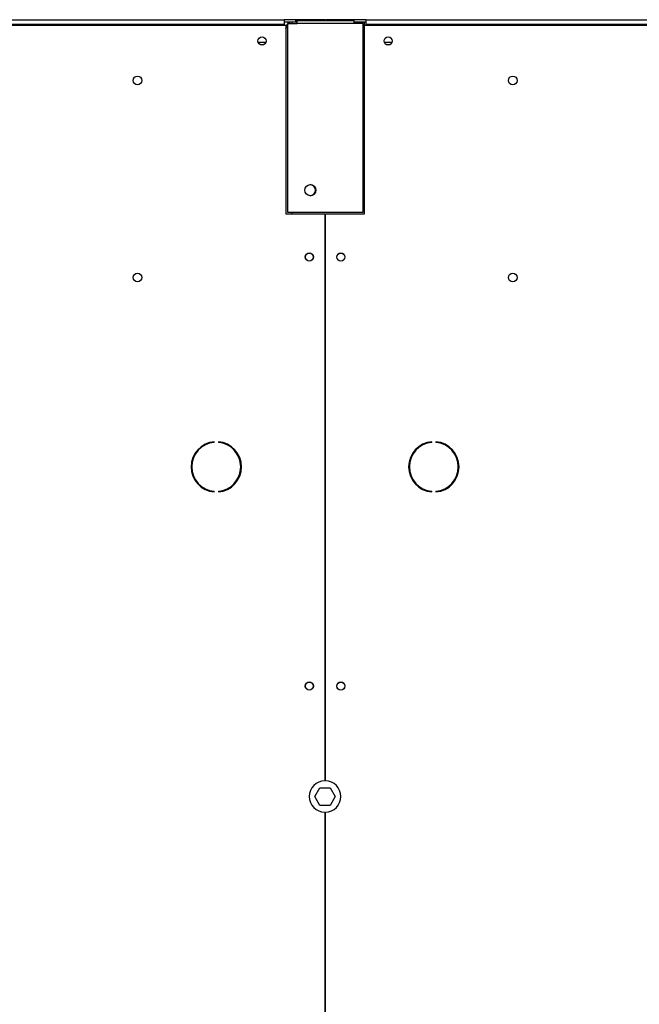
# Model space of a CAD drawing. Units: millimetres. Extents: x 5 to 414, y 3 to 291.
# Drawn here: x 242 to 257, y 244 to 269 of the extents above; entities that cross this region are included whole.
import ezdxf

# ---------------------------------------------------------------- set-up
doc = ezdxf.new("R2010")
doc.units = ezdxf.units.MM

msp = doc.modelspace()

# ---------------------------------------------------------------- linework, layer by layer
at = {"color": 7, "linetype": 'Continuous', "lineweight": 25}
for p, q in [((210.264, 268.948), (248.264, 268.948)), ((210.304, 269.088), (248.224, 269.088)), ((248.224, 268.968), (210.304, 268.968)), ((248.224, 269.088), (248.224, 268.968)), ((248.524, 269.088), (248.224, 269.088)), ((248.424, 269.028), (248.224, 269.028)), ((248.224, 268.968), (248.224, 268.948)), ((248.264, 268.948), (248.264, 264.168)), ((248.312, 268.988), (248.312, 264.208)), ((248.312, 268.988), (248.552, 268.988)), ((248.424, 269.028), (248.424, 268.988)), ((248.552, 269.028), (248.424, 269.028)), ((248.524, 269.028), (248.524, 269.088)), ((249.254, 269.088), (248.524, 269.088)), ((248.552, 269.068), (249.992, 269.068)), ((248.552, 268.988), (248.552, 269.068)), ((249.992, 268.988), (248.552, 268.988)), ((249.254, 269.068), (249.254, 269.088)), ((249.274, 269.088), (249.274, 269.068)), ((250.004, 269.088), (249.274, 269.088)), ((249.992, 269.068), (249.992, 268.988)), ((250.264, 269.028), (249.992, 269.028)), ((250.232, 268.988), (249.992, 268.988)), ((250.004, 269.028), (250.004, 269.088)), ((250.304, 269.088), (250.004, 269.088)), ((250.232, 264.208), (250.232, 268.988)), ((250.232, 268.948), (250.264, 268.948)), ((250.304, 269.028), (250.264, 269.028)), ((250.264, 268.948), (250.264, 269.028)), ((250.264, 264.168), (250.264, 268.948)), ((250.264, 268.948), (288.264, 268.948)), ((250.304, 269.088), (288.224, 269.088)), ((250.304, 268.968), (250.304, 269.088)), ((250.304, 268.948), (250.304, 268.968)), ((288.224, 268.968), (250.304, 268.968)), ((250.264, 268.919), (250.232, 268.919)), ((247.757, 268.508), (247.57, 268.508)), ((250.957, 268.508), (250.77, 268.508)), ((248.312, 264.208), (250.232, 264.208)), ((248.264, 264.168), (249.254, 264.168)), ((249.254, 264.168), (249.254, 249.787)), ((249.274, 249.787), (249.274, 264.168)), ((249.274, 264.168), (250.264, 264.168)), ((246.45, 258.365), (246.45, 258.385)), ((246.557, 258.385), (246.557, 258.365)), ((251.97, 258.365), (251.97, 258.385)), ((252.077, 258.385), (252.077, 258.365)), ((246.45, 257.11), (246.45, 257.13)), ((246.557, 257.13), (246.557, 257.11)), ((251.97, 257.11), (251.97, 257.13)), ((252.077, 257.13), (252.077, 257.11)), ((249.005, 249.388), (249.134, 249.612)), ((249.134, 249.612), (249.393, 249.612)), ((249.393, 249.612), (249.522, 249.388)), ((249.134, 249.164), (249.005, 249.388)), ((249.522, 249.388), (249.393, 249.164)), ((249.393, 249.164), (249.134, 249.164)), ((249.254, 248.988), (249.254, 243.787)), ((249.274, 243.787), (249.274, 248.988))]:
    msp.add_line(p, q, dxfattribs=at)
at = {"color": 8, "linetype": 'Continuous', "lineweight": 25}
msp.add_line((248.424, 264.208), (248.424, 264.168), dxfattribs=at)
at = {"color": 7, "linetype": 'Continuous', "lineweight": 25}
for centre, radius in [((247.664, 268.548), 0.104), ((247.664, 268.548), 0.102), ((250.864, 268.548), 0.104), ((250.864, 268.548), 0.102), ((244.504, 267.548), 0.11), ((254.024, 267.548), 0.11), ((248.888, 264.764), 0.14), ((248.864, 263.068), 0.104), ((248.864, 263.068), 0.1), ((249.664, 263.068), 0.104), ((249.664, 263.068), 0.1), ((244.504, 262.548), 0.11), ((254.024, 262.548), 0.11), ((248.864, 252.188), 0.104), ((248.864, 252.188), 0.1), ((249.664, 252.188), 0.104), ((249.664, 252.188), 0.1)]:
    msp.add_circle(centre, radius, dxfattribs=at)
for centre, radius, start, end in [((248.88, 264.764), 0.14, 271.6372, 88.3628), ((246.504, 257.748), 0.64, 94.7802, 265.2198), ((246.504, 257.748), 0.62, 94.9342, 265.0658), ((246.504, 257.748), 0.64, 274.7802, 85.2198), ((246.504, 257.748), 0.62, 274.9342, 85.0658), ((252.024, 257.748), 0.64, 94.7802, 265.2198), ((252.024, 257.748), 0.62, 94.9342, 265.0658), ((252.024, 257.748), 0.64, 274.7802, 85.2198), ((252.024, 257.748), 0.62, 274.9342, 85.0658), ((249.264, 249.388), 0.4, 91.4325, 268.5675), ((249.264, 249.388), 0.4, 271.4325, 88.5675)]:
    msp.add_arc(centre, radius, start, end, dxfattribs=at)
for points, knots in [([(248.312, 268.979), (248.302, 268.97), (248.281, 268.947), (248.266, 268.906), (248.264, 268.878), (248.264, 268.868)], [0, 0, 0, 0, 0.313198, 0.752962, 1, 1, 1, 1]), ([(248.424, 269.028), (248.406, 269.025), (248.369, 269.021), (248.333, 269.004), (248.32, 268.989), (248.319, 268.988)], [0, 0, 0, 0, 0.479764, 0.95956, 1, 1, 1, 1]), ([(248.264, 268.868), (248.266, 268.871), (248.27, 268.879), (248.289, 268.887), (248.308, 268.892), (248.312, 268.893)], [0, 0, 0, 0, 0.439242, 0.878514, 1, 1, 1, 1])]:
    msp.add_open_spline(points, degree=3, knots=knots, dxfattribs=at)

doc.saveas('drawing.dxf')
